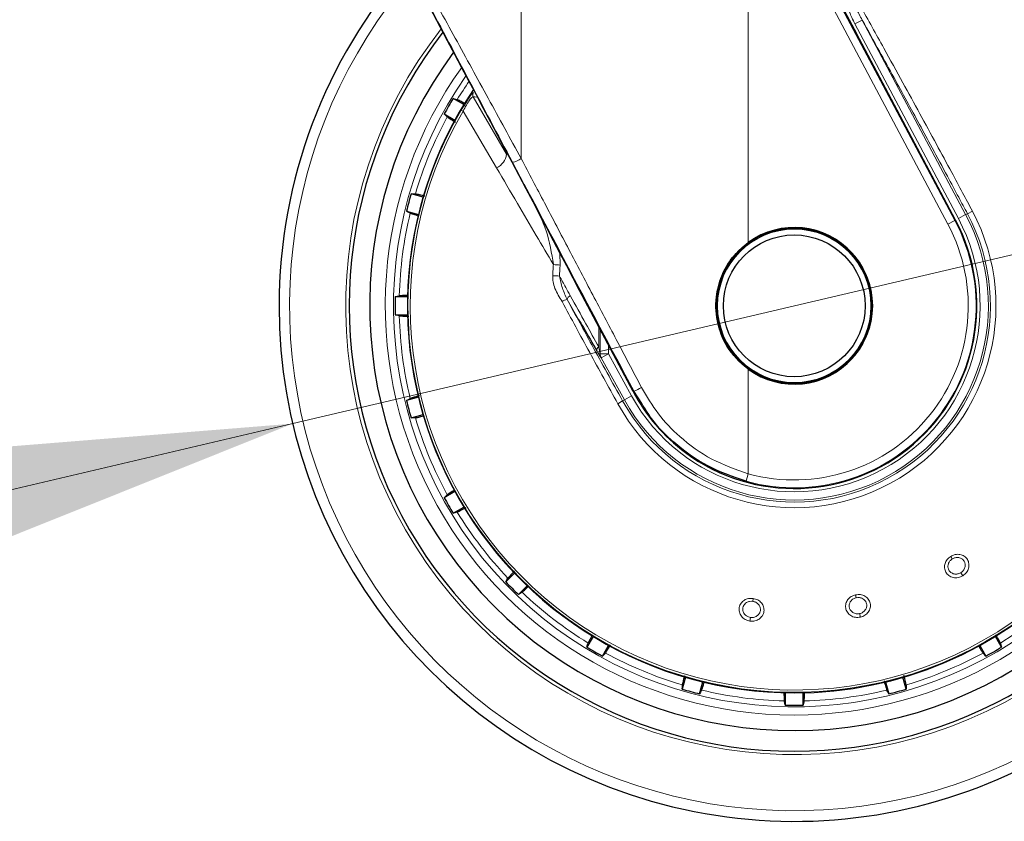
# Model space of a CAD drawing. Units: millimetres. Extents: x 0 to 210, y 0 to 297.
# Drawn here: x 164 to 170, y 200 to 205 of the extents above; entities that cross this region are included whole.
import ezdxf

# ---------------------------------------------------------------- set-up
doc = ezdxf.new("R2010")
doc.units = ezdxf.units.MM
doc.linetypes.add('SLD-Durchgehend', pattern=[0])
doc.styles.add('SLDTEXTSTYLE0', font='GOTHIC.TTF', dxfattribs={"width": 0.913})
doc.dimstyles.new('SLDDIMSTYLE3', dxfattribs={"dimtxt": 3.5, "dimasz": 3.302, "dimexe": 0, "dimexo": 0.0625, "dimgap": 0.875, "dimtad": 0, "dimtih": 1, "dimtoh": 1, "dimlfac": 20, "dimrnd": 1e-09, "dimzin": 12, "dimdsep": 46, "dimtxsty": 'SLDTEXTSTYLE0', "dimsah": 1, "dimcen": 0, "dimadec": 0, "dimazin": 3, "dimtfac": 1, "dimtmove": 0, "dimatfit": 3, "dimfxl": 1, "dimfrac": 2, "dimtolj": 1, "dimtzin": 12, "dimarcsym": 0})

# ---------------------------------------------------------------- blocks, each defined once
blk = doc.blocks.new('_D_5')
at = {"color": 7, "linetype": 'SLD-Durchgehend', "lineweight": 0}
for p, q in [((171.6228, 204.1533), (179.0286, 205.892)), ((179.0286, 205.892), (193.6528, 205.892)), ((165.5382, 202.7247), (171.6228, 204.1533)), ((165.5382, 202.7247), (159.3563, 201.2732))]:
    blk.add_line(p, q, dxfattribs=at)
at = {"color": 7, "linetype": 'SLD-Durchgehend', "lineweight": 18}
for points in [[(171.6228, 204.1533), (174.9516, 204.4212), (174.7231, 205.3948)], [(165.5382, 202.7247), (162.2093, 202.4567), (162.4379, 201.4832)]]:
    blk.add_solid(points, dxfattribs=at)
at = {"color": 7, "linetype": 'SLD-Durchgehend', "lineweight": 18, "char_height": 3.5, "attachment_point": 1, "style": 'SLDTEXTSTYLE0'}
for s, insert in [('%%c', (180.6161, 210.3627)), ('125', (185.8945, 210.4162))]:
    blk.add_mtext(s, dxfattribs=dict(at, insert=insert))

msp = doc.modelspace()

# ---------------------------------------------------------------- linework, layer by layer
at = {"color": 8, "linetype": 'SLD-Durchgehend', "lineweight": 18}
for p, q in [((168.34288, 206.23554), (169.55448, 203.95685)), ((168.30095, 203.82289), (168.30095, 206.21324)), ((168.30095, 206.21324), (169.51255, 203.93455)), ((166.92457, 204.33121), (166.92457, 205.75696)), ((168.99287, 205.17147), (168.94878, 205.14803)), ((169.62014, 203.99176), (168.99287, 205.17147)), ((169.57605, 203.96832), (168.94878, 205.14803)), ((166.63433, 204.73157), (166.62555, 204.72337)), ((166.63329, 204.70566), (166.83571, 204.35858)), ((166.57283, 204.64609), (166.56028, 204.62566)), ((166.57193, 204.61882), (166.56028, 204.62566)), ((166.57193, 204.61882), (166.77471, 204.27579)), ((166.94274, 204.17484), (166.87174, 204.30891)), ((169.62014, 203.99176), (169.57605, 203.96832)), ((169.62014, 203.99176), (169.63112, 203.9976)), ((169.66083, 204.0134), (169.63112, 203.9976)), ((169.55448, 203.95685), (169.51255, 203.93455)), ((169.55879, 203.95914), (169.55448, 203.95685)), ((167.16035, 203.68608), (167.15928, 203.75882)), ((167.20324, 203.47679), (167.27062, 203.35974)), ((167.39498, 203.31258), (167.39465, 203.19001)), ((167.40372, 203.29609), (167.40349, 203.14736)), ((167.45293, 203.14736), (167.45293, 203.20325)), ((167.38259, 203.16624), (167.3914, 203.15143)), ((167.40349, 203.14736), (167.45293, 203.14736)), ((167.40926, 203.12315), (167.45293, 203.14736)), ((167.45293, 203.14736), (167.5943, 202.89232)), ((167.40926, 203.12315), (167.55063, 202.86811)), ((168.30095, 202.42102), (168.30095, 203.05503)), ((167.55063, 202.86811), (167.5943, 202.89232)), ((167.60337, 202.91943), (167.60702, 202.92137)), ((167.65595, 202.84632), (167.60702, 202.92137)), ((167.51032, 202.84576), (167.53976, 202.86208)), ((167.55063, 202.86811), (167.53976, 202.86208)), ((168.28837, 202.37522), (168.30095, 202.42102)), ((169.52963, 201.92001), (169.53918, 201.90472)), ((169.6031, 201.80242), (169.5914, 201.82115)), ((168.33121, 201.66528), (168.3287, 201.64743)), ((168.95287, 201.68699), (168.95662, 201.66935)), ((168.9817, 201.55136), (168.97711, 201.57296)), ((168.31191, 201.52797), (168.31498, 201.54984))]:
    msp.add_line(p, q, dxfattribs=at)
at = {"color": 7, "linetype": 'SLD-Durchgehend', "lineweight": 25}
for p, q in [((168.38932, 206.15968), (168.95836, 205.08913)), ((169.55879, 203.95914), (168.95836, 205.08913)), ((166.57629, 204.65885), (166.51154, 204.69623)), ((166.45719, 204.60209), (166.52194, 204.5647)), ((166.32885, 204.09856), (166.25664, 204.11791)), ((166.2285, 204.01291), (166.30072, 203.99356)), ((166.23486, 203.49332), (166.1601, 203.49332)), ((167.60337, 202.91943), (167.27874, 203.53188)), ((166.1601, 203.38461), (166.23486, 203.38461)), ((166.30072, 202.88437), (166.2285, 202.86502)), ((166.25664, 202.76002), (166.32885, 202.77937)), ((166.52194, 202.31322), (166.45719, 202.27584)), ((166.51154, 202.1817), (166.57629, 202.21908)), ((166.88344, 201.81879), (166.83058, 201.76593)), ((166.90744, 201.68906), (166.96031, 201.74193)), ((167.3606, 201.43477), (167.32322, 201.37003)), ((169.83774, 201.37003), (169.80036, 201.43477)), ((167.41736, 201.31567), (167.45474, 201.38042)), ((169.70622, 201.38042), (169.7436, 201.31567)), ((167.92089, 201.18734), (167.90154, 201.11512)), ((168.00654, 201.08698), (168.02589, 201.1592)), ((169.13507, 201.1592), (169.15442, 201.08698)), ((169.25942, 201.11512), (169.24007, 201.18734)), ((168.52613, 201.09334), (168.52613, 201.01858)), ((168.63483, 201.01858), (168.63483, 201.09334))]:
    msp.add_line(p, q, dxfattribs=at)
at = {"color": 7, "linetype": 'SLD-Durchgehend', "lineweight": 25, "flags": 128}
for points in [[(166.51154, 204.69623), (166.52541, 204.69223), (166.53623, 204.68912)], [(166.47569, 204.58426), (166.46536, 204.59421), (166.45719, 204.60209)], [(166.25664, 204.11791), (166.27107, 204.11764), (166.28232, 204.11743)], [(166.25098, 204.00048), (166.23843, 204.00741), (166.2285, 204.01291)], [(166.1601, 203.49332), (166.1741, 203.49679), (166.18503, 203.4995)], [(166.18503, 203.37843), (166.17111, 203.38188), (166.1601, 203.38461)], [(166.2285, 202.86502), (166.24113, 202.87201), (166.25098, 202.87745)], [(166.28232, 202.7605), (166.26798, 202.76023), (166.25664, 202.76002)], [(166.45719, 202.27584), (166.46758, 202.28586), (166.47569, 202.29366)], [(166.53623, 202.18881), (166.52245, 202.18484), (166.51154, 202.1817)], [(166.83058, 201.76593), (166.83802, 201.77829), (166.84383, 201.78793)], [(166.92945, 201.70232), (166.91716, 201.69492), (166.90744, 201.68906)], [(167.32322, 201.37003), (167.32721, 201.38389), (167.33033, 201.39471)], [(169.83063, 201.39471), (169.8346, 201.38093), (169.83774, 201.37003)], [(167.43518, 201.33417), (167.42523, 201.32385), (167.41736, 201.31567)], [(169.7436, 201.31567), (169.73359, 201.32607), (169.72578, 201.33417)], [(167.90154, 201.11512), (167.90181, 201.12955), (167.90202, 201.1408)], [(168.01897, 201.10947), (168.01203, 201.09692), (168.00654, 201.08698)], [(169.15442, 201.08698), (169.14744, 201.09962), (169.142, 201.10947)], [(169.25894, 201.1408), (169.25921, 201.12647), (169.25942, 201.11512)], [(168.52613, 201.01858), (168.52265, 201.03259), (168.51994, 201.04351)], [(168.64102, 201.04351), (168.63757, 201.02959), (168.63483, 201.01858)]]:
    msp.add_lwpolyline(points, dxfattribs=at)
at = {"color": 8, "linetype": 'SLD-Durchgehend', "lineweight": 18, "flags": 128}
msp.add_lwpolyline([(166.65515, 204.70475), (166.64343, 204.70524), (166.63329, 204.70566)], dxfattribs=at)
at = {"color": 7, "linetype": 'SLD-Durchgehend', "lineweight": 25}
for radius in [0.47397, 0.47, 0.43]:
    msp.add_circle((168.58048, 203.43896), radius, dxfattribs=at)
at = {"color": 8, "linetype": 'SLD-Durchgehend', "lineweight": 18}
msp.add_circle((168.58048, 203.43896), 0.465, dxfattribs=at)
for centre, radius, start, end in [((168.58048, 203.43896), 2.72094, 141.90517, 93.958329), ((168.58048, 203.43896), 2.48091, 270, 91.46121), ((168.58048, 203.43896), 3.06098, 139.124901, 51.882114), ((168.58048, 203.43896), 2.43103, 144.966909, 90.872784), ((168.58048, 203.43896), 2.34296, 149.56932, 89.764202), ((168.58048, 203.43896), 2.32945, 149.56932, 89.585702), ((168.58048, 203.43896), 2.48091, 144.382548, 270), ((168.58048, 203.43896), 2.39622, 145.391202, 148.552342), ((166.65521, 204.71776), 0.02504, 146.510557, 208.898115), ((168.58048, 203.43896), 2.39622, 151.447658, 163.552342), ((166.73215, 204.37103), 0.10432, 294.078653, 353.144728), ((166.84204, 204.45302), 0.14714, 281.645321, 304.118375), ((168.58048, 203.43896), 2.39622, 166.447658, 178.552342), ((168.58048, 203.43896), 1.22358, 209, 28), ((168.58048, 203.43896), 1.18992, 209, 28), ((168.58048, 203.43896), 1.17748, 209, 28), ((168.58048, 203.43896), 1.12755, 209, 28), ((168.58048, 203.43896), 1.10312, 254.644703, 28), ((168.58048, 203.43896), 1.05563, 254.644703, 28), ((167.06597, 202.57034), 1.11972, 85.164467, 87.267345), ((167.06866, 202.13979), 1.48207, 86.599517, 88.183938), ((167.23763, 203.46897), 0.03527, 116.393628, 167.187672), ((167.20663, 203.4218), 0.0551, 93.523282, 128.603702), ((168.58048, 203.43896), 2.39622, 181.447658, 193.552342), ((167.40968, 203.16744), 0.02711, 123.660076, 182.541686), ((167.45196, 203.14613), 0.04849, 178.543983, 208.282972), ((167.51285, 203.18091), 0.2761, 289.942828, 300.764354), ((168.58048, 203.43896), 2.39622, 196.447658, 208.552342), ((168.58048, 203.43896), 2.39622, 211.447658, 223.552342), ((168.58048, 203.43896), 2.39622, 226.447658, 238.552342), ((168.58048, 203.43896), 2.39622, 301.447658, 313.552342), ((168.58048, 203.43896), 2.39622, 241.447658, 253.552342), ((168.58048, 203.43896), 2.39622, 286.447658, 298.552342), ((168.58048, 203.43896), 2.39622, 256.447658, 268.552342), ((168.58048, 203.43896), 2.39622, 271.447658, 283.552342)]:
    msp.add_arc(centre, radius, start, end, dxfattribs=at)
at = {"color": 7, "linetype": 'SLD-Durchgehend', "lineweight": 25}
for centre, radius, start, end in [((168.58048, 203.43896), 2.7, 270, 93.760004), ((168.58048, 203.43896), 2.575, 143.349648, 90), ((168.58048, 203.43896), 3.125, 180, 49.019143), ((168.58048, 203.43896), 2.34625, 270, 89.80732), ((168.58048, 203.43896), 3.125, 138.675218, 180), ((168.58048, 203.43896), 2.7, 142.101762, 270), ((168.58048, 203.43896), 2.34625, 146.025499, 270), ((168.58048, 203.43896), 2.421, 148.713577, 151.286423), ((168.58048, 203.43896), 2.421, 163.713577, 166.286423), ((168.58048, 203.4393), 1.10785, 233.427016, 27.984587), ((168.58048, 203.43896), 0.47491, 233.942081, 126.057919), ((168.58048, 203.43896), 2.421, 178.713577, 181.286423), ((168.58048, 203.43896), 2.421, 193.713577, 196.286423), ((168.58048, 203.43896), 2.421, 208.713577, 211.286423), ((168.58048, 203.43896), 2.421, 223.713577, 226.286423), ((168.58048, 203.43896), 2.421, 238.713577, 241.286423), ((168.58048, 203.43896), 2.421, 298.713577, 301.286423), ((168.58048, 203.43896), 2.421, 253.713577, 256.286423), ((168.58048, 203.43896), 2.421, 283.713577, 286.286423), ((168.58048, 203.43896), 2.421, 268.713577, 271.286423)]:
    msp.add_arc(centre, radius, start, end, dxfattribs=at)
for centre, major_axis, ratio, start_param, end_param in [((166.60173, 204.76413), (-1.2945, 2.43534), 0.0081916, 4.177516, 5.2672944), ((168.58407, 203.43924), (1.10669, 0.08487), 0.9999947, 3.5524524, 3.9949074)]:
    msp.add_ellipse(centre, major_axis=major_axis, ratio=ratio, start_param=start_param, end_param=end_param, dxfattribs=at)
at = {"color": 8, "linetype": 'SLD-Durchgehend', "lineweight": 18}
for points, knots in [([(166.87174, 204.30891), (166.78233, 204.47767), (166.60423, 204.81381), (166.35758, 205.27714), (166.13591, 205.69238), (166.00481, 205.937), (165.93996, 206.05798)], [0, 0, 0, 0, 0.2884895, 0.5746663, 0.7896327, 1, 1, 1, 1]), ([(166.92457, 204.33121), (166.85789, 204.45311), (166.72502, 204.69601), (166.5249, 205.06065), (166.33046, 205.41397), (166.14258, 205.75464), (166.02211, 205.97226), (165.96232, 206.08028)], [0, 0, 0, 0, 0.2085375, 0.4155461, 0.6211417, 0.8119515, 1, 1, 1, 1]), ([(168.94878, 205.14803), (168.94223, 205.16075), (168.93006, 205.18437), (168.91998, 205.20896), (168.91534, 205.22031)], [0, 0, 0, 0, 0.5385159, 1, 1, 1, 1]), ([(168.99287, 205.17147), (168.98653, 205.18322), (168.97478, 205.20498), (168.96372, 205.22706), (168.95864, 205.23721)], [0, 0, 0, 0, 0.5402108, 1, 1, 1, 1]), ([(168.98251, 205.25572), (169.02956, 205.17106), (169.1147, 205.01785), (169.23495, 204.79981), (169.3414, 204.60568), (169.44021, 204.42425), (169.52683, 204.26397), (169.59949, 204.12853), (169.64118, 204.05029), (169.66083, 204.0134)], [0, 0, 0, 0, 0.21118016, 0.3821388, 0.53329393, 0.68062094, 0.81603537, 0.91327275, 1, 1, 1, 1]), ([(168.99287, 205.17147), (169.02771, 205.10848), (169.09187, 204.99246), (169.18215, 204.8282), (169.26301, 204.68046), (169.33999, 204.53914), (169.42226, 204.38736), (169.50178, 204.23974), (169.57318, 204.10642), (169.6135, 204.03068), (169.63112, 203.9976)], [0, 0, 0, 0, 0.1660974, 0.3059078, 0.4267146, 0.5465242, 0.6666172, 0.8111158, 0.9174869, 1, 1, 1, 1]), ([(166.63329, 204.70566), (166.63128, 204.70562), (166.62827, 204.70557), (166.61948, 204.69646), (166.6114, 204.68626), (166.60202, 204.67257), (166.58847, 204.65068), (166.57856, 204.63159), (166.57193, 204.61882)], [0, 0, 0, 0, 0.2524052, 0.3772803, 0.5012985, 0.6249868, 0.7491241, 1, 1, 1, 1]), ([(167.65408, 202.94366), (167.60309, 203.04054), (167.50452, 203.22782), (167.35789, 203.50659), (167.21272, 203.78271), (167.06802, 204.05807), (166.97159, 204.24168), (166.92457, 204.33121)], [0, 0, 0, 0, 0.2091236, 0.4042485, 0.6021916, 0.8060381, 1, 1, 1, 1]), ([(166.77471, 204.27579), (166.81696, 204.20403), (166.89674, 204.06853), (167.01183, 203.87259), (167.08482, 203.74781), (167.11935, 203.68879)], [0, 0, 0, 0, 0.3723763, 0.7031258, 1, 1, 1, 1]), ([(167.11935, 203.68879), (167.10877, 203.75826), (167.09135, 203.87273), (167.04192, 203.97712), (167.02249, 204.01816)], [0, 0, 0, 0, 0.6069085, 1, 1, 1, 1]), ([(167.11563, 203.62111), (167.11622, 203.63362), (167.1173, 203.65619), (167.11872, 203.67873), (167.11935, 203.68879)], [0, 0, 0, 0, 0.5538631, 1, 1, 1, 1]), ([(167.15657, 203.61925), (167.15717, 203.6316), (167.15827, 203.65389), (167.15971, 203.67615), (167.16035, 203.68608)], [0, 0, 0, 0, 0.5541176, 1, 1, 1, 1]), ([(167.11563, 203.62111), (167.11594, 203.60851), (167.11658, 203.58229), (167.13352, 203.52776), (167.15638, 203.49063), (167.17225, 203.46485)], [0, 0, 0, 0, 0.2203964, 0.4587084, 1, 1, 1, 1]), ([(167.15657, 203.61925), (167.1691, 203.59647), (167.19093, 203.55677), (167.21268, 203.51736), (167.22195, 203.50056)], [0, 0, 0, 0, 0.5737615, 1, 1, 1, 1]), ([(167.20324, 203.47679), (167.19281, 203.49984), (167.17217, 203.54545), (167.16173, 203.59483), (167.15657, 203.61925)], [0, 0, 0, 0, 0.5054985, 1, 1, 1, 1]), ([(167.22195, 203.50056), (167.2535, 203.44352), (167.31157, 203.33853), (167.36861, 203.23657), (167.39465, 203.19001)], [0, 0, 0, 0, 0.5433311, 1, 1, 1, 1]), ([(167.51032, 202.84576), (167.45315, 202.94935), (167.33872, 203.1567), (167.22777, 203.36208), (167.17225, 203.46485)], [0, 0, 0, 0, 0.4995838, 1, 1, 1, 1]), ([(167.53976, 202.86208), (167.5082, 202.91912), (167.44526, 203.03291), (167.35906, 203.19019), (167.27836, 203.33815), (167.2291, 203.42907), (167.20324, 203.47679)], [0, 0, 0, 0, 0.2772158, 0.5529761, 0.7653686, 1, 1, 1, 1]), ([(167.39465, 203.19001), (167.39635, 203.18131), (167.39877, 203.16885), (167.40164, 203.15506), (167.40296, 203.14914), (167.40339, 203.14767), (167.40349, 203.14736)], [0, 0, 0, 0, 0.5694751, 0.8155608, 0.9611395, 1, 1, 1, 1]), ([(168.30095, 202.42102), (168.22594, 202.4472), (168.07537, 202.49977), (167.89405, 202.63163), (167.75087, 202.78069), (167.68638, 202.88928), (167.65408, 202.94366)], [0, 0, 0, 0, 0.2776415, 0.5573007, 0.7783077, 1, 1, 1, 1]), ([(169.52963, 201.92001), (169.5385, 201.92435), (169.55626, 201.93304), (169.58592, 201.93304), (169.61244, 201.92278), (169.63222, 201.90274), (169.64176, 201.87612), (169.6395, 201.84788), (169.62675, 201.82102), (169.61117, 201.80877), (169.6031, 201.80242)], [0, 0, 0, 0, 0.1236101, 0.247343, 0.3722681, 0.498987, 0.626575, 0.752379, 0.8717036, 1, 1, 1, 1]), ([(169.6031, 201.80242), (169.59383, 201.79795), (169.57528, 201.789), (169.54441, 201.78984), (169.51759, 201.80153), (169.49863, 201.82285), (169.49055, 201.84978), (169.49402, 201.87715), (169.50703, 201.90247), (169.5219, 201.91402), (169.52963, 201.92001)], [0, 0, 0, 0, 0.1287483, 0.2574036, 0.386335, 0.5146378, 0.6413503, 0.7644405, 0.8776253, 1, 1, 1, 1]), ([(169.5914, 201.82115), (169.58754, 201.81906), (169.58115, 201.81561), (169.57065, 201.81296), (169.56074, 201.81211), (169.54987, 201.81332), (169.53956, 201.81678), (169.52802, 201.82384), (169.51844, 201.83501), (169.5134, 201.84884), (169.51242, 201.86196), (169.51511, 201.87666), (169.52358, 201.89278), (169.53413, 201.90085), (169.53918, 201.90472)], [0, 0, 0, 0, 0.0777895, 0.1287814, 0.1931428, 0.2574713, 0.3292747, 0.396243, 0.5152666, 0.6089075, 0.6793648, 0.7656795, 0.8877255, 1, 1, 1, 1]), ([(169.53918, 201.90472), (169.545, 201.90764), (169.55406, 201.91218), (169.56774, 201.91378), (169.5817, 201.91284), (169.59781, 201.90648), (169.6116, 201.89248), (169.61734, 201.87698), (169.61792, 201.86364), (169.61613, 201.85298), (169.61203, 201.84281), (169.60457, 201.83119), (169.59653, 201.82506), (169.5914, 201.82115)], [0, 0, 0, 0, 0.1147107, 0.1787541, 0.2469885, 0.3718161, 0.498632, 0.6205888, 0.6854054, 0.7526499, 0.8218454, 0.8862246, 1, 1, 1, 1]), ([(168.31191, 201.52797), (168.30189, 201.53052), (168.28189, 201.5356), (168.25879, 201.55614), (168.2458, 201.58236), (168.24502, 201.61086), (168.25617, 201.63666), (168.27642, 201.65535), (168.30264, 201.66637), (168.32143, 201.66565), (168.33121, 201.66528)], [0, 0, 0, 0, 0.1291176, 0.2579292, 0.3868164, 0.515033, 0.6416898, 0.7646443, 0.8776261, 1, 1, 1, 1]), ([(168.31498, 201.54984), (168.3107, 201.55072), (168.30356, 201.55219), (168.29379, 201.55692), (168.28562, 201.56267), (168.27809, 201.57059), (168.27244, 201.57987), (168.26814, 201.59268), (168.268, 201.60741), (168.27305, 201.62124), (168.28074, 201.63191), (168.29224, 201.64142), (168.30909, 201.64831), (168.32234, 201.64771), (168.3287, 201.64743)], [0, 0, 0, 0, 0.07751585, 0.12915674, 0.19359722, 0.25800483, 0.32956714, 0.39643271, 0.51566567, 0.60930425, 0.67968918, 0.76588342, 0.88779564, 1, 1, 1, 1]), ([(168.33121, 201.66528), (168.34081, 201.6629), (168.36002, 201.65813), (168.38276, 201.63902), (168.39646, 201.61407), (168.39867, 201.58596), (168.3888, 201.55943), (168.36888, 201.53932), (168.34188, 201.52701), (168.32214, 201.52764), (168.31191, 201.52797)], [0, 0, 0, 0, 0.1237615, 0.2476485, 0.3727331, 0.49961, 0.6273739, 0.7532063, 0.8720267, 1, 1, 1, 1]), ([(168.3287, 201.64743), (168.33503, 201.64592), (168.3449, 201.64357), (168.35642, 201.63599), (168.36651, 201.62628), (168.37477, 201.61101), (168.37629, 201.59141), (168.37069, 201.57585), (168.36253, 201.56526), (168.35427, 201.55825), (168.34457, 201.55312), (168.33141, 201.54906), (168.32138, 201.54954), (168.31498, 201.54984)], [0, 0, 0, 0, 0.1147656, 0.1789109, 0.2472959, 0.3722833, 0.4992572, 0.6211281, 0.6860434, 0.753481, 0.8227966, 0.8870759, 1, 1, 1, 1]), ([(168.9817, 201.55136), (168.97145, 201.55033), (168.95095, 201.54826), (168.92224, 201.55961), (168.90103, 201.57978), (168.89052, 201.60629), (168.89213, 201.63435), (168.90475, 201.65888), (168.92563, 201.67823), (168.94356, 201.684), (168.95287, 201.68699)], [0, 0, 0, 0, 0.1288107, 0.2574324, 0.386375, 0.5146891, 0.6413001, 0.7643785, 0.8775768, 1, 1, 1, 1]), ([(168.97711, 201.57296), (168.97275, 201.57232), (168.96556, 201.57126), (168.95478, 201.57237), (168.94519, 201.57496), (168.9354, 201.57981), (168.92689, 201.58659), (168.91846, 201.59717), (168.91329, 201.61092), (168.91328, 201.62562), (168.91682, 201.63828), (168.92439, 201.6512), (168.93788, 201.66347), (168.95056, 201.66745), (168.95662, 201.66935)], [0, 0, 0, 0, 0.0781195, 0.1288432, 0.1931878, 0.2574992, 0.3293397, 0.3963244, 0.5153185, 0.6084775, 0.679012, 0.7656186, 0.8878173, 1, 1, 1, 1]), ([(168.95287, 201.68699), (168.96259, 201.68803), (168.98213, 201.69012), (169.00996, 201.68015), (169.03145, 201.66152), (169.04331, 201.63597), (169.04325, 201.60778), (169.03166, 201.5818), (169.01038, 201.5608), (168.9914, 201.55455), (168.9817, 201.55136)], [0, 0, 0, 0, 0.1222796, 0.2459927, 0.3709123, 0.497617, 0.6251752, 0.7501165, 0.8723723, 1, 1, 1, 1]), ([(168.95662, 201.66935), (168.96293, 201.6701), (168.97285, 201.67127), (168.9862, 201.66822), (168.99742, 201.66334), (169.00727, 201.65562), (169.01515, 201.64504), (169.02055, 201.63105), (169.02057, 201.61303), (169.0133, 201.59651), (169.00412, 201.5865), (168.99605, 201.58046), (168.98772, 201.57584), (168.98078, 201.57396), (168.97711, 201.57296)], [0, 0, 0, 0, 0.1119183, 0.1760858, 0.2454627, 0.336374, 0.408678, 0.4978398, 0.6253923, 0.7501358, 0.8306803, 0.8722933, 0.9325786, 1, 1, 1, 1])]:
    msp.add_open_spline(points, degree=3, knots=knots, dxfattribs=at)
at = {"color": 7, "linetype": 'SLD-Durchgehend', "lineweight": 25}
for points, knots in [([(166.58299, 204.66436), (166.5807, 204.66564), (166.56438, 204.67481), (166.54591, 204.68467), (166.53945, 204.68764), (166.53623, 204.68912)], [0, 0, 0, 0, 0.07541633, 0.53777007, 1, 1, 1, 1]), ([(166.62555, 204.72337), (166.62554, 204.72335), (166.62417, 204.72208), (166.61776, 204.71363), (166.60577, 204.69736), (166.58968, 204.67392), (166.57727, 204.65342), (166.57283, 204.64609)], [0, 0, 0, 0, 0.00266823, 0.21054444, 0.41163563, 0.78947739, 1, 1, 1, 1]), ([(166.47569, 204.58426), (166.47921, 204.58173), (166.4855, 204.5772), (166.51312, 204.56062), (166.52528, 204.55331)], [0, 0, 0, 0, 0.5594381, 1, 1, 1, 1]), ([(167.60702, 202.92137), (167.47038, 203.17899), (167.24843, 203.59743), (167.02761, 204.01453), (166.94274, 204.17484)], [0, 0, 0, 0, 0.61565855, 1, 1, 1, 1]), ([(166.33926, 204.10425), (166.33485, 204.10537), (166.3147, 204.11053), (166.29269, 204.11568), (166.28578, 204.11685), (166.28232, 204.11743)], [0, 0, 0, 0, 0.1228092, 0.5614633, 1, 1, 1, 1]), ([(166.25098, 204.00048), (166.25486, 203.99898), (166.26135, 203.99649), (166.29001, 203.98827), (166.30152, 203.98498)], [0, 0, 0, 0, 0.5984725, 1, 1, 1, 1]), ([(168.30095, 203.05503), (168.25931, 203.09241), (168.17604, 203.16715), (168.10979, 203.32496), (168.09935, 203.48171), (168.13568, 203.62108), (168.20107, 203.73716), (168.26765, 203.79432), (168.30095, 203.82289)], [0, 0, 0, 0, 0.1865586, 0.3730678, 0.5594839, 0.7062675, 0.8531315, 1, 1, 1, 1]), ([(166.23875, 203.50145), (166.23583, 203.50142), (166.2168, 203.50119), (166.19562, 203.50049), (166.18856, 203.49983), (166.18503, 203.4995)], [0, 0, 0, 0, 0.0829497, 0.5415363, 1, 1, 1, 1]), ([(166.18503, 203.37843), (166.18935, 203.37799), (166.19709, 203.37721), (166.22938, 203.37666), (166.24364, 203.37641)], [0, 0, 0, 0, 0.5582403, 1, 1, 1, 1]), ([(167.27062, 203.35974), (167.28084, 203.34196), (167.31859, 203.27631), (167.3556, 203.21266), (167.38259, 203.16624)], [0, 0, 0, 0, 0.270759, 1, 1, 1, 1]), ([(167.3914, 203.15143), (167.39399, 203.14702), (167.39913, 203.13829), (167.40432, 203.1301), (167.4077, 203.12505), (167.40875, 203.12377), (167.40926, 203.12315)], [0, 0, 0, 0, 0.33023, 0.6547952, 0.8330478, 1, 1, 1, 1]), ([(166.30664, 202.89444), (166.30235, 202.89323), (166.28241, 202.88764), (166.26085, 202.88112), (166.25427, 202.87867), (166.25098, 202.87745)], [0, 0, 0, 0, 0.1207516, 0.56043467, 1, 1, 1, 1]), ([(168.28837, 202.37522), (168.20932, 202.40252), (168.05078, 202.45728), (167.8606, 202.59568), (167.7284, 202.72819), (167.67491, 202.81541), (167.65595, 202.84632)], [0, 0, 0, 0, 0.3091535, 0.6200706, 0.8653833, 1, 1, 1, 1]), ([(166.28232, 202.7605), (166.2864, 202.76114), (166.29313, 202.76219), (166.32169, 202.76932), (166.33295, 202.77213)], [0, 0, 0, 0, 0.6053363, 1, 1, 1, 1]), ([(166.52191, 202.32261), (166.51917, 202.32098), (166.50254, 202.31112), (166.48434, 202.29981), (166.47857, 202.29571), (166.47569, 202.29366)], [0, 0, 0, 0, 0.0897952, 0.5449585, 1, 1, 1, 1]), ([(166.53623, 202.18881), (166.54019, 202.19059), (166.5473, 202.19379), (166.57558, 202.20949), (166.5881, 202.21643)], [0, 0, 0, 0, 0.5574663, 1, 1, 1, 1]), ([(166.88332, 201.83025), (166.88028, 201.82713), (166.86589, 201.81241), (166.85054, 201.79605), (166.84607, 201.79064), (166.84383, 201.78793)], [0, 0, 0, 0, 0.1181523, 0.5591352, 1, 1, 1, 1]), ([(166.92945, 201.70232), (166.93263, 201.70488), (166.93784, 201.70907), (166.9587, 201.72923), (166.96678, 201.73703)], [0, 0, 0, 0, 0.6128661, 1, 1, 1, 1]), ([(167.35623, 201.44351), (167.35455, 201.44051), (167.34495, 201.42343), (167.33474, 201.40434), (167.3318, 201.39792), (167.33033, 201.39471)], [0, 0, 0, 0, 0.0959812, 0.5480511, 1, 1, 1, 1]), ([(169.83063, 201.39471), (169.8289, 201.39858), (169.82592, 201.40525), (169.81094, 201.43226), (169.80466, 201.44359)], [0, 0, 0, 0, 0.5804633, 1, 1, 1, 1]), ([(167.43518, 201.33417), (167.43772, 201.3377), (167.44228, 201.34403), (167.45894, 201.37178), (167.46632, 201.38407)], [0, 0, 0, 0, 0.55711216, 1, 1, 1, 1]), ([(169.69717, 201.37983), (169.69868, 201.37728), (169.70841, 201.36087), (169.71963, 201.34284), (169.72373, 201.33706), (169.72578, 201.33417)], [0, 0, 0, 0, 0.0840523, 0.5420875, 1, 1, 1, 1]), ([(167.91496, 201.19682), (167.91392, 201.19274), (167.90886, 201.17293), (167.90377, 201.1512), (167.9026, 201.14427), (167.90202, 201.1408)], [0, 0, 0, 0, 0.1150012, 0.5575598, 1, 1, 1, 1]), ([(168.01897, 201.10947), (168.02044, 201.11326), (168.02281, 201.11938), (168.03072, 201.14694), (168.03373, 201.15744)], [0, 0, 0, 0, 0.6190689, 1, 1, 1, 1]), ([(169.12502, 201.16508), (169.12622, 201.1608), (169.13181, 201.14088), (169.13832, 201.11933), (169.14077, 201.11275), (169.142, 201.10947)], [0, 0, 0, 0, 0.1203197, 0.5602187, 1, 1, 1, 1]), ([(169.25894, 201.1408), (169.25825, 201.14506), (169.25703, 201.15262), (169.24929, 201.18361), (169.24592, 201.19713)], [0, 0, 0, 0, 0.5636884, 1, 1, 1, 1]), ([(168.51803, 201.09468), (168.51805, 201.09265), (168.51827, 201.07458), (168.51895, 201.05417), (168.51961, 201.04706), (168.51994, 201.04351)], [0, 0, 0, 0, 0.0597578, 0.5299419, 1, 1, 1, 1]), ([(168.64102, 201.04351), (168.64146, 201.04771), (168.6422, 201.05487), (168.64273, 201.08545), (168.64295, 201.09812)], [0, 0, 0, 0, 0.5854559, 1, 1, 1, 1])]:
    msp.add_open_spline(points, degree=3, knots=knots, dxfattribs=at)

# ---------------------------------------------------------------- dimensions: what is measured, and where the dimension line sits
at = {"color": 7, "linetype": 'SLD-Durchgehend', "lineweight": 18}
dim = msp.add_diameter_dim_2p(p1=(171.62275, 204.15325), p2=(165.53821, 202.72468), dimstyle='SLDDIMSTYLE3', dxfattribs=at)
dim.commit()
dim.dimension.update_dxf_attribs({"geometry": '_D_5', "text_midpoint": (187.13445, 208.69691), "dimtype": 163})

doc.saveas('drawing.dxf')
